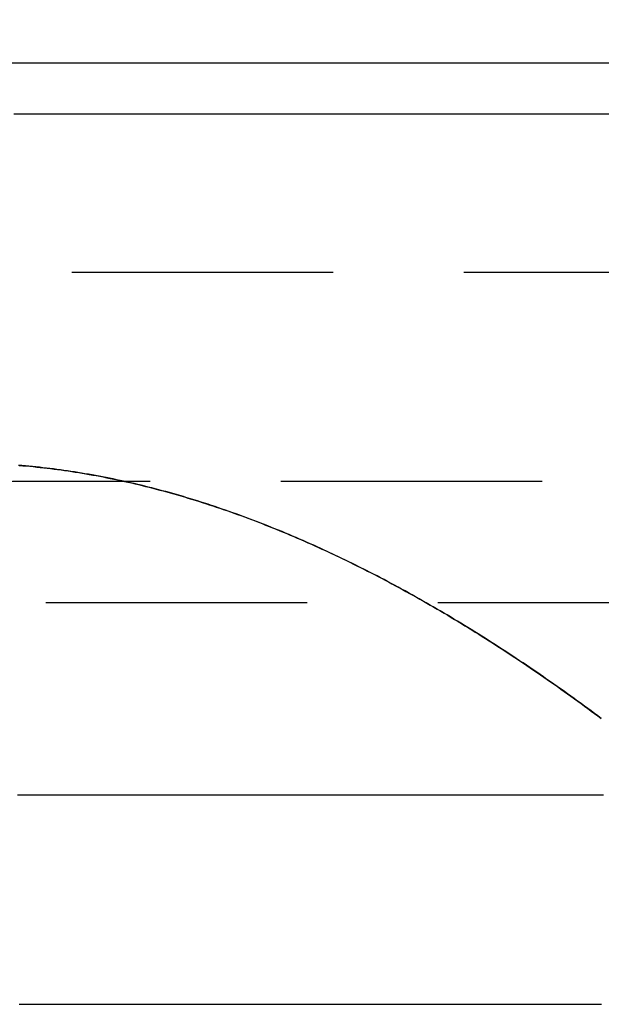
# Model space of a CAD drawing. Extents: x -230 to 59, y -180 to 1000.
# Drawn here: x -31 to -26, y -165 to -156 of the extents above; entities that cross this region are included whole.
import ezdxf

# ---------------------------------------------------------------- set-up
doc = ezdxf.new("R2010")
doc.units = 0
doc.header["$LTSCALE"] = 10
doc.linetypes.add('VERDECKT', pattern=[0.375, 0.25, -0.125])
doc.layers.get('0').update_dxf_attribs({"linetype": 'CONTINUOUS'})
doc.layers.add('STEMPEL', color=3, linetype='CONTINUOUS')

# ---------------------------------------------------------------- blocks, each defined once
blk = doc.blocks.new('A$C4F5F025B')
at = {"color": 1, "linetype": 'VERDECKT'}
for p, q in [((-46, -58), (-4, -58)), ((-4, -60), (-31.5, -60)), ((-35, -61.15863), (35, -61.15863))]:
    blk.add_line(p, q, dxfattribs=at)
at = {"color": 3}
for points in [[(-25.8353, -56, 0), (-25.9375, -56, 0), (-26.0397, -56, 0), (-26.1418, -56, 0), (-26.2439, -56, 0), (-26.346, -56, 0), (-26.4481, -56, 0), (-26.5501, -56, 0), (-26.6521, -56, 0), (-26.7541, -56, 0), (-26.856, -56, 0), (-26.9579, -56, 0), (-27.0597, -56, 0), (-27.1616, -56, 0), (-27.2634, -56, 0), (-27.3651, -56, 0), (-27.4668, -56, 0), (-27.5685, -56, 0), (-27.6701, -56, 0), (-27.7717, -56, 0), (-27.8733, -56, 0), (-27.9748, -56, 0), (-28.0762, -56, 0), (-28.1776, -56, 0), (-28.279, -56, 0), (-28.3803, -56, 0), (-28.4816, -56, 0), (-28.5828, -56, 0), (-28.684, -56, 0), (-28.7851, -56, 0), (-28.8862, -56, 0), (-28.9872, -56, 0), (-29.0882, -56, 0), (-29.1891, -56, 0), (-29.29, -56, 0), (-29.3908, -56, 0), (-29.4915, -56, 0), (-29.5922, -56, 0), (-29.6928, -56, 0), (-29.7934, -56, 0), (-29.8939, -56, 0), (-29.9943, -56, 0), (-30.0947, -56, 0), (-30.195, -56, 0), (-30.2952, -56, 0), (-30.3954, -56, 0), (-30.4955, -56, 0), (-30.5956, -56, 0), (-30.6955, -56, 0), (-30.7954, -56, 0), (-30.8953, -56, 0), (-30.995, -56, 0), (-31.0947, -56, 0), (-31.1943, -56, 0), (-31.2939, -56, 0), (-31.3934, -56, 0), (-31.4927, -56, 0), (-31.5921, -56, 0)], [(-25.8521, -56.49, 0), (-25.9597, -56.49, 0), (-26.0673, -56.49, 0), (-26.175, -56.49, 0), (-26.2826, -56.49, 0), (-26.3903, -56.49, 0), (-26.4979, -56.49, 0), (-26.6055, -56.49, 0), (-26.7132, -56.49, 0), (-26.8208, -56.49, 0), (-26.9284, -56.49, 0), (-27.0361, -56.49, 0), (-27.1437, -56.49, 0), (-27.2513, -56.49, 0), (-27.359, -56.49, 0), (-27.4666, -56.49, 0), (-27.5742, -56.49, 0), (-27.6819, -56.49, 0), (-27.7895, -56.49, 0), (-27.8972, -56.49, 0), (-28.0048, -56.49, 0), (-28.1124, -56.49, 0), (-28.2201, -56.49, 0), (-28.3277, -56.49, 0), (-28.4353, -56.49, 0), (-28.543, -56.49, 0), (-28.6506, -56.49, 0), (-28.7582, -56.49, 0), (-28.8659, -56.49, 0), (-28.9735, -56.49, 0), (-29.0811, -56.49, 0), (-29.1888, -56.49, 0), (-29.2964, -56.49, 0), (-29.4041, -56.49, 0), (-29.5117, -56.49, 0), (-29.6193, -56.49, 0), (-29.727, -56.49, 0), (-29.8346, -56.49, 0), (-29.9422, -56.49, 0), (-30.0499, -56.49, 0), (-30.1575, -56.49, 0), (-30.2651, -56.49, 0), (-30.3728, -56.49, 0), (-30.4804, -56.49, 0), (-30.588, -56.49, 0), (-30.6957, -56.49, 0), (-30.8033, -56.49, 0), (-30.9109, -56.49, 0), (-31.0186, -56.49, 0), (-31.1262, -56.49, 0), (-31.2339, -56.49, 0), (-31.3415, -56.49, 0), (-31.4491, -56.49, 0), (-31.5568, -56.49, 0)], [(-31.5064, -65, 0), (-31.4956, -65, 0), (-31.4848, -65, 0), (-31.4739, -65, 0), (-31.4631, -65, 0), (-31.4523, -65, 0), (-31.4414, -65, 0), (-31.4306, -65, 0), (-31.4197, -65, 0), (-31.4089, -65, 0), (-31.398, -65, 0), (-31.3872, -65, 0), (-31.3763, -65, 0), (-31.3654, -65, 0), (-31.3546, -65, 0), (-31.3437, -65, 0), (-31.3328, -65, 0), (-31.3219, -65, 0), (-31.311, -65, 0), (-31.3002, -65, 0), (-31.2893, -65, 0), (-31.2784, -65, 0), (-31.2675, -65, 0), (-31.2566, -65, 0), (-31.2457, -65, 0), (-31.2348, -65, 0), (-31.2238, -65, 0), (-31.2129, -65, 0), (-31.202, -65, 0), (-31.1911, -65, 0), (-31.1802, -65, 0), (-31.1692, -65, 0), (-31.1583, -65, 0), (-31.1474, -65, 0), (-31.1364, -65, 0), (-31.1255, -65, 0), (-31.1145, -65, 0), (-31.1036, -65, 0), (-31.0926, -65, 0), (-31.0817, -65, 0), (-31.0707, -65, 0), (-31.0597, -65, 0), (-31.0488, -65, 0), (-31.0378, -65, 0), (-31.0268, -65, 0), (-31.0158, -65, 0), (-31.0049, -65, 0), (-30.9939, -65, 0), (-30.9829, -65, 0), (-30.9719, -65, 0), (-30.961, -65, 0), (-30.95, -65, 0), (-30.939, -65, 0), (-30.928, -65, 0), (-30.917, -65, 0), (-30.9061, -65, 0), (-30.8951, -65, 0), (-30.8841, -65, 0), (-30.8731, -65, 0), (-30.8622, -65, 0), (-30.8512, -65, 0), (-30.8402, -65, 0), (-30.8292, -65, 0), (-30.8183, -65, 0), (-30.8073, -65, 0), (-30.7963, -65, 0), (-30.7853, -65, 0), (-30.7743, -65, 0), (-30.7634, -65, 0), (-30.7524, -65, 0), (-30.7414, -65, 0), (-30.7304, -65, 0), (-30.7195, -65, 0), (-30.7085, -65, 0), (-30.6975, -65, 0), (-30.6865, -65, 0), (-30.6755, -65, 0), (-30.6646, -65, 0), (-30.6536, -65, 0), (-30.6426, -65, 0), (-30.6316, -65, 0), (-30.6207, -65, 0), (-30.6097, -65, 0), (-30.5987, -65, 0), (-30.5877, -65, 0), (-30.5768, -65, 0), (-30.5658, -65, 0), (-30.5548, -65, 0), (-30.5438, -65, 0), (-30.5329, -65, 0), (-30.5219, -65, 0), (-30.5109, -65, 0), (-30.4999, -65, 0), (-30.4889, -65, 0), (-30.478, -65, 0), (-30.467, -65, 0), (-30.456, -65, 0), (-30.445, -65, 0), (-30.4341, -65, 0), (-30.4231, -65, 0), (-30.4121, -65, 0), (-30.4011, -65, 0), (-30.3902, -65, 0), (-30.3792, -65, 0), (-30.3682, -65, 0), (-30.3572, -65, 0), (-30.3463, -65, 0), (-30.3353, -65, 0), (-30.3243, -65, 0), (-30.3133, -65, 0), (-30.3024, -65, 0), (-30.2914, -65, 0), (-30.2804, -65, 0), (-30.2694, -65, 0), (-30.2584, -65, 0), (-30.2475, -65, 0), (-30.2365, -65, 0), (-30.2255, -65, 0), (-30.2145, -65, 0), (-30.2036, -65, 0), (-30.1926, -65, 0), (-30.1816, -65, 0), (-30.1706, -65, 0), (-30.1597, -65, 0), (-30.1487, -65, 0), (-30.1377, -65, 0), (-30.1267, -65, 0), (-30.1158, -65, 0), (-30.1048, -65, 0), (-30.0938, -65, 0), (-30.0828, -65, 0), (-30.0719, -65, 0), (-30.0609, -65, 0), (-30.0499, -65, 0), (-30.0389, -65, 0), (-30.028, -65, 0), (-30.017, -65, 0), (-30.006, -65, 0), (-29.995, -65, 0), (-29.9841, -65, 0), (-29.9731, -65, 0), (-29.9621, -65, 0), (-29.9511, -65, 0), (-29.9402, -65, 0), (-29.9292, -65, 0), (-29.9182, -65, 0), (-29.9072, -65, 0), (-29.8963, -65, 0), (-29.8853, -65, 0), (-29.8743, -65, 0), (-29.8633, -65, 0), (-29.8524, -65, 0), (-29.8414, -65, 0), (-29.8304, -65, 0), (-29.8194, -65, 0), (-29.8085, -65, 0), (-29.7975, -65, 0), (-29.7865, -65, 0), (-29.7755, -65, 0), (-29.7646, -65, 0), (-29.7536, -65, 0), (-29.7426, -65, 0), (-29.7316, -65, 0), (-29.7207, -65, 0), (-29.7097, -65, 0), (-29.6987, -65, 0), (-29.6877, -65, 0), (-29.6768, -65, 0), (-29.6658, -65, 0), (-29.6548, -65, 0), (-29.6438, -65, 0), (-29.6329, -65, 0), (-29.6219, -65, 0), (-29.6109, -65, 0), (-29.6, -65, 0), (-29.589, -65, 0), (-29.578, -65, 0), (-29.567, -65, 0), (-29.5561, -65, 0), (-29.5451, -65, 0), (-29.5341, -65, 0), (-29.5231, -65, 0), (-29.5122, -65, 0), (-29.5012, -65, 0), (-29.4902, -65, 0), (-29.4792, -65, 0), (-29.4683, -65, 0), (-29.4573, -65, 0), (-29.4463, -65, 0), (-29.4353, -65, 0), (-29.4244, -65, 0), (-29.4134, -65, 0), (-29.4024, -65, 0), (-29.3914, -65, 0), (-29.3805, -65, 0), (-29.3695, -65, 0), (-29.3585, -65, 0), (-29.3476, -65, 0), (-29.3366, -65, 0), (-29.3256, -65, 0), (-29.3146, -65, 0), (-29.3037, -65, 0), (-29.2927, -65, 0), (-29.2817, -65, 0), (-29.2707, -65, 0), (-29.2598, -65, 0), (-29.2488, -65, 0), (-29.2378, -65, 0), (-29.2268, -65, 0), (-29.2159, -65, 0), (-29.2049, -65, 0), (-29.1939, -65, 0), (-29.1829, -65, 0), (-29.172, -65, 0), (-29.161, -65, 0), (-29.15, -65, 0), (-29.1391, -65, 0), (-29.1281, -65, 0), (-29.1171, -65, 0), (-29.1061, -65, 0), (-29.0952, -65, 0), (-29.0842, -65, 0), (-29.0732, -65, 0), (-29.0622, -65, 0), (-29.0513, -65, 0), (-29.0403, -65, 0), (-29.0293, -65, 0), (-29.0183, -65, 0), (-29.0074, -65, 0), (-28.9964, -65, 0), (-28.9854, -65, 0), (-28.9745, -65, 0), (-28.9635, -65, 0), (-28.9525, -65, 0), (-28.9415, -65, 0), (-28.9306, -65, 0), (-28.9196, -65, 0), (-28.9086, -65, 0), (-28.8976, -65, 0), (-28.8867, -65, 0), (-28.8757, -65, 0), (-28.8647, -65, 0), (-28.8537, -65, 0), (-28.8428, -65, 0), (-28.8318, -65, 0), (-28.8208, -65, 0), (-28.8099, -65, 0), (-28.7989, -65, 0), (-28.7879, -65, 0), (-28.7769, -65, 0), (-28.766, -65, 0), (-28.755, -65, 0), (-28.744, -65, 0), (-28.733, -65, 0), (-28.7221, -65, 0), (-28.7111, -65, 0), (-28.7001, -65, 0), (-28.6892, -65, 0), (-28.6782, -65, 0), (-28.6672, -65, 0), (-28.6562, -65, 0), (-28.6453, -65, 0), (-28.6343, -65, 0), (-28.6233, -65, 0), (-28.6123, -65, 0), (-28.6014, -65, 0), (-28.5904, -65, 0), (-28.5794, -65, 0), (-28.5685, -65, 0), (-28.5575, -65, 0), (-28.5465, -65, 0), (-28.5355, -65, 0), (-28.5246, -65, 0), (-28.5136, -65, 0), (-28.5026, -65, 0), (-28.4916, -65, 0), (-28.4807, -65, 0), (-28.4697, -65, 0), (-28.4587, -65, 0), (-28.4478, -65, 0), (-28.4368, -65, 0), (-28.4258, -65, 0), (-28.4148, -65, 0), (-28.4039, -65, 0), (-28.3929, -65, 0), (-28.3819, -65, 0), (-28.3709, -65, 0), (-28.36, -65, 0), (-28.349, -65, 0), (-28.338, -65, 0), (-28.3271, -65, 0), (-28.3161, -65, 0), (-28.3051, -65, 0), (-28.2941, -65, 0), (-28.2832, -65, 0), (-28.2722, -65, 0), (-28.2612, -65, 0), (-28.2502, -65, 0), (-28.2393, -65, 0), (-28.2283, -65, 0), (-28.2173, -65, 0), (-28.2064, -65, 0), (-28.1954, -65, 0), (-28.1844, -65, 0), (-28.1734, -65, 0), (-28.1625, -65, 0), (-28.1515, -65, 0), (-28.1405, -65, 0), (-28.1295, -65, 0), (-28.1186, -65, 0), (-28.1076, -65, 0), (-28.0966, -65, 0), (-28.0857, -65, 0), (-28.0747, -65, 0), (-28.0637, -65, 0), (-28.0527, -65, 0), (-28.0418, -65, 0), (-28.0308, -65, 0), (-28.0198, -65, 0), (-28.0088, -65, 0), (-27.9979, -65, 0), (-27.9869, -65, 0), (-27.9759, -65, 0), (-27.965, -65, 0), (-27.954, -65, 0), (-27.943, -65, 0), (-27.932, -65, 0), (-27.9211, -65, 0), (-27.9101, -65, 0), (-27.8991, -65, 0), (-27.8881, -65, 0), (-27.8772, -65, 0), (-27.8662, -65, 0), (-27.8552, -65, 0), (-27.8443, -65, 0), (-27.8333, -65, 0), (-27.8223, -65, 0), (-27.8113, -65, 0), (-27.8004, -65, 0), (-27.7894, -65, 0), (-27.7784, -65, 0), (-27.7674, -65, 0), (-27.7565, -65, 0), (-27.7455, -65, 0), (-27.7345, -65, 0), (-27.7236, -65, 0), (-27.7126, -65, 0), (-27.7016, -65, 0), (-27.6906, -65, 0), (-27.6797, -65, 0), (-27.6687, -65, 0), (-27.6577, -65, 0), (-27.6467, -65, 0), (-27.6358, -65, 0), (-27.6248, -65, 0), (-27.6138, -65, 0), (-27.6029, -65, 0), (-27.5919, -65, 0), (-27.5809, -65, 0), (-27.5699, -65, 0), (-27.559, -65, 0), (-27.548, -65, 0), (-27.537, -65, 0), (-27.526, -65, 0), (-27.5151, -65, 0), (-27.5041, -65, 0), (-27.4931, -65, 0), (-27.4822, -65, 0), (-27.4712, -65, 0), (-27.4602, -65, 0), (-27.4492, -65, 0), (-27.4383, -65, 0), (-27.4273, -65, 0), (-27.4163, -65, 0), (-27.4053, -65, 0), (-27.3944, -65, 0), (-27.3834, -65, 0), (-27.3724, -65, 0), (-27.3615, -65, 0), (-27.3505, -65, 0), (-27.3395, -65, 0), (-27.3285, -65, 0), (-27.3176, -65, 0), (-27.3066, -65, 0), (-27.2956, -65, 0), (-27.2846, -65, 0), (-27.2737, -65, 0), (-27.2627, -65, 0), (-27.2517, -65, 0), (-27.2408, -65, 0), (-27.2298, -65, 0), (-27.2188, -65, 0), (-27.2078, -65, 0), (-27.1969, -65, 0), (-27.1859, -65, 0), (-27.1749, -65, 0), (-27.1639, -65, 0), (-27.153, -65, 0), (-27.142, -65, 0), (-27.131, -65, 0), (-27.1201, -65, 0), (-27.1091, -65, 0), (-27.0981, -65, 0), (-27.0871, -65, 0), (-27.0762, -65, 0), (-27.0652, -65, 0), (-27.0542, -65, 0), (-27.0432, -65, 0), (-27.0323, -65, 0), (-27.0213, -65, 0), (-27.0103, -65, 0), (-26.9993, -65, 0), (-26.9884, -65, 0), (-26.9774, -65, 0), (-26.9664, -65, 0), (-26.9555, -65, 0), (-26.9445, -65, 0), (-26.9335, -65, 0), (-26.9225, -65, 0), (-26.9116, -65, 0), (-26.9006, -65, 0), (-26.8896, -65, 0), (-26.8786, -65, 0), (-26.8677, -65, 0), (-26.8567, -65, 0), (-26.8457, -65, 0), (-26.8348, -65, 0), (-26.8238, -65, 0), (-26.8128, -65, 0), (-26.8018, -65, 0), (-26.7909, -65, 0), (-26.7799, -65, 0), (-26.7689, -65, 0), (-26.7579, -65, 0), (-26.747, -65, 0), (-26.736, -65, 0), (-26.725, -65, 0), (-26.714, -65, 0), (-26.7031, -65, 0), (-26.6921, -65, 0), (-26.6811, -65, 0), (-26.6702, -65, 0), (-26.6592, -65, 0), (-26.6482, -65, 0), (-26.6372, -65, 0), (-26.6263, -65, 0), (-26.6153, -65, 0), (-26.6043, -65, 0), (-26.5933, -65, 0), (-26.5824, -65, 0), (-26.5714, -65, 0), (-26.5604, -65, 0), (-26.5494, -65, 0), (-26.5385, -65, 0), (-26.5275, -65, 0), (-26.5165, -65, 0), (-26.5055, -65, 0), (-26.4946, -65, 0), (-26.4836, -65, 0), (-26.4726, -65, 0), (-26.4617, -65, 0), (-26.4507, -65, 0), (-26.4397, -65, 0), (-26.4287, -65, 0), (-26.4178, -65, 0), (-26.4068, -65, 0), (-26.3958, -65, 0), (-26.3848, -65, 0), (-26.3739, -65, 0), (-26.3629, -65, 0), (-26.3519, -65, 0), (-26.3409, -65, 0), (-26.33, -65, 0), (-26.319, -65, 0), (-26.308, -65, 0), (-26.297, -65, 0), (-26.2861, -65, 0), (-26.2751, -65, 0), (-26.2641, -65, 0), (-26.2531, -65, 0), (-26.2422, -65, 0), (-26.2312, -65, 0), (-26.2202, -65, 0), (-26.2092, -65, 0), (-26.1983, -65, 0), (-26.1873, -65, 0), (-26.1763, -65, 0), (-26.1653, -65, 0), (-26.1544, -65, 0), (-26.1434, -65, 0), (-26.1324, -65, 0), (-26.1215, -65, 0), (-26.1105, -65, 0), (-26.0995, -65, 0), (-26.0885, -65, 0), (-26.0776, -65, 0), (-26.0666, -65, 0), (-26.0556, -65, 0), (-26.0446, -65, 0), (-26.0337, -65, 0), (-26.0227, -65, 0), (-26.0117, -65, 0), (-26.0007, -65, 0), (-25.9898, -65, 0), (-25.9788, -65, 0), (-25.9678, -65, 0), (-25.9568, -65, 0), (-25.9459, -65, 0), (-25.9349, -65, 0)]]:
    blk.add_polyline3d(points, dxfattribs=at)
at = {"color": 1}
for points in [[(-25.9351, -62.2671, 0), (-25.9674, -62.243, 0), (-25.9998, -62.2191, 0), (-26.0321, -62.1952, 0), (-26.0645, -62.1714, 0), (-26.0969, -62.1476, 0), (-26.1293, -62.124, 0), (-26.1617, -62.1005, 0), (-26.1942, -62.077, 0), (-26.2267, -62.0537, 0), (-26.2592, -62.0304, 0), (-26.2918, -62.0072, 0), (-26.3243, -61.9841, 0), (-26.3569, -61.9611, 0), (-26.3895, -61.9382, 0), (-26.4222, -61.9154, 0), (-26.4548, -61.8927, 0), (-26.4875, -61.87, 0), (-26.5202, -61.8475, 0), (-26.5529, -61.8251, 0), (-26.5857, -61.8027, 0), (-26.6185, -61.7805, 0), (-26.6513, -61.7583, 0), (-26.6841, -61.7363, 0), (-26.7169, -61.7143, 0), (-26.7498, -61.6924, 0), (-26.7827, -61.6707, 0), (-26.8156, -61.649, 0), (-26.8485, -61.6274, 0), (-26.8815, -61.606, 0), (-26.9145, -61.5846, 0), (-26.9474, -61.5634, 0), (-26.9805, -61.5422, 0), (-27.0135, -61.5211, 0), (-27.0466, -61.5002, 0), (-27.0796, -61.4793, 0), (-27.1127, -61.4586, 0), (-27.1459, -61.4379, 0), (-27.179, -61.4174, 0), (-27.2122, -61.397, 0), (-27.2453, -61.3766, 0), (-27.2785, -61.3564, 0), (-27.3118, -61.3363, 0), (-27.345, -61.3163, 0), (-27.3783, -61.2964, 0), (-27.4115, -61.2766, 0), (-27.4448, -61.2569, 0), (-27.4781, -61.2373, 0), (-27.5115, -61.2179, 0), (-27.5448, -61.1985, 0), (-27.5782, -61.1793, 0), (-27.6116, -61.1601, 0), (-27.645, -61.1411, 0), (-27.6784, -61.1222, 0), (-27.7119, -61.1034, 0), (-27.7453, -61.0847, 0), (-27.7788, -61.0662, 0), (-27.8123, -61.0477, 0), (-27.8458, -61.0294, 0), (-27.8794, -61.0112, 0), (-27.9129, -60.9931, 0), (-27.9465, -60.9751, 0), (-27.9801, -60.9572, 0), (-28.0137, -60.9395, 0), (-28.0473, -60.9219, 0), (-28.0809, -60.9043, 0), (-28.1146, -60.887, 0), (-28.1482, -60.8697, 0), (-28.1819, -60.8526, 0), (-28.2155, -60.8356, 0), (-28.2492, -60.8187, 0), (-28.2828, -60.8019, 0), (-28.3165, -60.7853, 0), (-28.3502, -60.7688, 0), (-28.3838, -60.7525, 0), (-28.4175, -60.7362, 0), (-28.4512, -60.7201, 0), (-28.4848, -60.7042, 0), (-28.5185, -60.6883, 0), (-28.5522, -60.6726, 0), (-28.5859, -60.657, 0), (-28.6195, -60.6416, 0), (-28.6532, -60.6263, 0), (-28.6869, -60.6111, 0), (-28.7206, -60.596, 0), (-28.7543, -60.5811, 0), (-28.788, -60.5664, 0), (-28.8217, -60.5517, 0), (-28.8553, -60.5372, 0), (-28.889, -60.5228, 0), (-28.9227, -60.5086, 0), (-28.9564, -60.4945, 0), (-28.9901, -60.4805, 0), (-29.0238, -60.4667, 0), (-29.0575, -60.453, 0), (-29.0912, -60.4394, 0), (-29.1249, -60.426, 0), (-29.1586, -60.4127, 0), (-29.1923, -60.3995, 0), (-29.226, -60.3865, 0), (-29.2597, -60.3737, 0), (-29.2934, -60.3609, 0), (-29.3271, -60.3483, 0), (-29.3608, -60.3359, 0), (-29.3945, -60.3236, 0), (-29.4282, -60.3114, 0), (-29.4619, -60.2994, 0), (-29.4955, -60.2875, 0), (-29.5292, -60.2757, 0), (-29.5629, -60.2641, 0), (-29.5966, -60.2527, 0), (-29.6303, -60.2413, 0), (-29.664, -60.2302, 0), (-29.6977, -60.2191, 0), (-29.7314, -60.2082, 0), (-29.7651, -60.1975, 0), (-29.7987, -60.1869, 0), (-29.8324, -60.1764, 0), (-29.8661, -60.1661, 0), (-29.8998, -60.1559, 0), (-29.9334, -60.1459, 0), (-29.9671, -60.136, 0), (-30.0008, -60.1263, 0), (-30.0345, -60.1167, 0), (-30.0681, -60.1073, 0), (-30.1018, -60.098, 0), (-30.1354, -60.0889, 0), (-30.1691, -60.0799, 0), (-30.2028, -60.0711, 0), (-30.2364, -60.0624, 0), (-30.2701, -60.0538, 0), (-30.3037, -60.0454, 0), (-30.3373, -60.0372, 0), (-30.371, -60.0291, 0), (-30.4046, -60.0212, 0), (-30.4382, -60.0134, 0), (-30.4719, -60.0058, 0), (-30.5055, -59.9983, 0), (-30.5391, -59.9909, 0), (-30.5727, -59.9838, 0), (-30.6064, -59.9767, 0), (-30.64, -59.9699, 0), (-30.6736, -59.9632, 0), (-30.7072, -59.9566, 0), (-30.7408, -59.9502, 0), (-30.7743, -59.9439, 0), (-30.8079, -59.9378, 0), (-30.8415, -59.9319, 0), (-30.8751, -59.9261, 0), (-30.9087, -59.9205, 0), (-30.9422, -59.915, 0), (-30.9758, -59.9097, 0), (-31.0093, -59.9046, 0), (-31.0429, -59.8996, 0), (-31.0764, -59.8947, 0), (-31.11, -59.89, 0), (-31.1435, -59.8855, 0), (-31.177, -59.8812, 0), (-31.2106, -59.877, 0), (-31.2441, -59.8729, 0), (-31.2776, -59.869, 0), (-31.3111, -59.8653, 0), (-31.3446, -59.8617, 0), (-31.3781, -59.8584, 0), (-31.4116, -59.8551, 0), (-31.445, -59.852, 0), (-31.4784, -59.8491, 0), (-31.5118, -59.8464, 0)], [(-31.5038, -59.8469, 0), (-31.4705, -59.8497, 0), (-31.4372, -59.8526, 0), (-31.4039, -59.8557, 0), (-31.3706, -59.859, 0), (-31.3372, -59.8624, 0), (-31.3039, -59.866, 0), (-31.2704, -59.8697, 0), (-31.237, -59.8736, 0), (-31.2036, -59.8777, 0), (-31.1701, -59.8819, 0), (-31.1366, -59.8863, 0), (-31.1032, -59.8909, 0), (-31.0697, -59.8956, 0), (-31.0361, -59.9004, 0), (-31.0026, -59.9055, 0), (-30.9691, -59.9107, 0), (-30.9355, -59.916, 0), (-30.9019, -59.9215, 0), (-30.8683, -59.9272, 0), (-30.8347, -59.933, 0), (-30.8011, -59.939, 0), (-30.7675, -59.9451, 0), (-30.7338, -59.9514, 0), (-30.7002, -59.9578, 0), (-30.6665, -59.9645, 0), (-30.6328, -59.9712, 0), (-30.5991, -59.9781, 0), (-30.5654, -59.9852, 0), (-30.5317, -59.9924, 0), (-30.4979, -59.9998, 0), (-30.4642, -60.0074, 0), (-30.4304, -60.0151, 0), (-30.3966, -60.0229, 0), (-30.3628, -60.031, 0), (-30.329, -60.0391, 0), (-30.2952, -60.0474, 0), (-30.2614, -60.0559, 0), (-30.2276, -60.0645, 0), (-30.1938, -60.0733, 0), (-30.16, -60.0822, 0), (-30.1262, -60.0913, 0), (-30.0924, -60.1005, 0), (-30.0586, -60.1099, 0), (-30.0248, -60.1194, 0), (-29.991, -60.129, 0), (-29.9572, -60.1389, 0), (-29.9234, -60.1488, 0), (-29.8896, -60.1589, 0), (-29.8558, -60.1691, 0), (-29.822, -60.1795, 0), (-29.7882, -60.1901, 0), (-29.7544, -60.2008, 0), (-29.7206, -60.2116, 0), (-29.6869, -60.2225, 0), (-29.6531, -60.2337, 0), (-29.6193, -60.2449, 0), (-29.5856, -60.2563, 0), (-29.5518, -60.2678, 0), (-29.518, -60.2795, 0), (-29.4843, -60.2913, 0), (-29.4505, -60.3033, 0), (-29.4168, -60.3154, 0), (-29.383, -60.3276, 0), (-29.3493, -60.34, 0), (-29.3156, -60.3525, 0), (-29.2818, -60.3652, 0), (-29.2481, -60.378, 0), (-29.2144, -60.3909, 0), (-29.1807, -60.4039, 0), (-29.147, -60.4171, 0), (-29.1133, -60.4305, 0), (-29.0796, -60.444, 0), (-29.0459, -60.4576, 0), (-29.0122, -60.4713, 0), (-28.9785, -60.4852, 0), (-28.9448, -60.4992, 0), (-28.9111, -60.5133, 0), (-28.8775, -60.5276, 0), (-28.8438, -60.542, 0), (-28.8102, -60.5566, 0), (-28.7765, -60.5712, 0), (-28.7429, -60.5861, 0), (-28.7092, -60.601, 0), (-28.6756, -60.6161, 0), (-28.642, -60.6313, 0), (-28.6084, -60.6466, 0), (-28.5748, -60.662, 0), (-28.5412, -60.6776, 0), (-28.5076, -60.6933, 0), (-28.474, -60.7092, 0), (-28.4404, -60.7251, 0), (-28.4069, -60.7412, 0), (-28.3733, -60.7575, 0), (-28.3397, -60.7738, 0), (-28.3062, -60.7903, 0), (-28.2727, -60.8069, 0), (-28.2391, -60.8236, 0), (-28.2056, -60.8405, 0), (-28.1721, -60.8574, 0), (-28.1386, -60.8745, 0), (-28.1051, -60.8917, 0), (-28.0716, -60.9091, 0), (-28.0381, -60.9265, 0), (-28.0047, -60.9441, 0), (-27.9712, -60.9618, 0), (-27.9378, -60.9797, 0), (-27.9043, -60.9976, 0), (-27.8709, -61.0157, 0), (-27.8375, -61.0338, 0), (-27.8042, -61.0521, 0), (-27.7708, -61.0705, 0), (-27.7375, -61.089, 0), (-27.7042, -61.1076, 0), (-27.6709, -61.1264, 0), (-27.6376, -61.1452, 0), (-27.6043, -61.1642, 0), (-27.5711, -61.1833, 0), (-27.5378, -61.2025, 0), (-27.5046, -61.2218, 0), (-27.4714, -61.2412, 0), (-27.4382, -61.2607, 0), (-27.4051, -61.2803, 0), (-27.372, -61.3, 0), (-27.3388, -61.3199, 0), (-27.3057, -61.3398, 0), (-27.2727, -61.3599, 0), (-27.2396, -61.38, 0), (-27.2066, -61.4003, 0), (-27.1736, -61.4207, 0), (-27.1406, -61.4411, 0), (-27.1076, -61.4617, 0), (-27.0746, -61.4824, 0), (-27.0417, -61.5032, 0), (-27.0088, -61.524, 0), (-26.9759, -61.545, 0), (-26.943, -61.5661, 0), (-26.9101, -61.5873, 0), (-26.8773, -61.6086, 0), (-26.8445, -61.63, 0), (-26.8117, -61.6515, 0), (-26.7789, -61.673, 0), (-26.7462, -61.6947, 0), (-26.7135, -61.7165, 0), (-26.6808, -61.7384, 0), (-26.6481, -61.7604, 0), (-26.6154, -61.7824, 0), (-26.5828, -61.8046, 0), (-26.5502, -61.8268, 0), (-26.5176, -61.8492, 0), (-26.485, -61.8716, 0), (-26.4525, -61.8942, 0), (-26.42, -61.9168, 0), (-26.3875, -61.9395, 0), (-26.355, -61.9624, 0), (-26.3225, -61.9853, 0), (-26.2901, -62.0083, 0), (-26.2577, -62.0314, 0), (-26.2253, -62.0545, 0), (-26.193, -62.0778, 0), (-26.1606, -62.1012, 0), (-26.1283, -62.1246, 0), (-26.096, -62.1481, 0), (-26.0638, -62.1718, 0), (-26.0315, -62.1955, 0), (-25.9993, -62.2193, 0), (-25.9672, -62.2431, 0), (-25.935, -62.2671, 0)], [(-25.9203, -63, 0), (-25.9457, -63, 0), (-25.971, -63, 0), (-25.9964, -63, 0), (-26.0217, -63, 0), (-26.0471, -63, 0), (-26.0724, -63, 0), (-26.0977, -63, 0), (-26.1231, -63, 0), (-26.1484, -63, 0), (-26.1738, -63, 0), (-26.1991, -63, 0), (-26.2245, -63, 0), (-26.2498, -63, 0), (-26.2752, -63, 0), (-26.3005, -63, 0), (-26.3259, -63, 0), (-26.3512, -63, 0), (-26.3765, -63, 0), (-26.4019, -63, 0), (-26.4272, -63, 0), (-26.4526, -63, 0), (-26.4779, -63, 0), (-26.5033, -63, 0), (-26.5286, -63, 0), (-26.554, -63, 0), (-26.5793, -63, 0), (-26.6047, -63, 0), (-26.63, -63, 0), (-26.6553, -63, 0), (-26.6807, -63, 0), (-26.706, -63, 0), (-26.7314, -63, 0), (-26.7567, -63, 0), (-26.7821, -63, 0), (-26.8074, -63, 0), (-26.8328, -63, 0), (-26.8581, -63, 0), (-26.8834, -63, 0), (-26.9088, -63, 0), (-26.9341, -63, 0), (-26.9595, -63, 0), (-26.9848, -63, 0), (-27.0102, -63, 0), (-27.0355, -63, 0), (-27.0609, -63, 0), (-27.0862, -63, 0), (-27.1116, -63, 0), (-27.1369, -63, 0), (-27.1622, -63, 0), (-27.1876, -63, 0), (-27.2129, -63, 0), (-27.2383, -63, 0), (-27.2636, -63, 0), (-27.289, -63, 0), (-27.3143, -63, 0), (-27.3397, -63, 0), (-27.365, -63, 0), (-27.3903, -63, 0), (-27.4157, -63, 0), (-27.441, -63, 0), (-27.4664, -63, 0), (-27.4917, -63, 0), (-27.5171, -63, 0), (-27.5424, -63, 0), (-27.5678, -63, 0), (-27.5931, -63, 0), (-27.6184, -63, 0), (-27.6438, -63, 0), (-27.6691, -63, 0), (-27.6945, -63, 0), (-27.7198, -63, 0), (-27.7452, -63, 0), (-27.7705, -63, 0), (-27.7959, -63, 0), (-27.8212, -63, 0), (-27.8466, -63, 0), (-27.8719, -63, 0), (-27.8972, -63, 0), (-27.9226, -63, 0), (-27.9479, -63, 0), (-27.9733, -63, 0), (-27.9986, -63, 0), (-28.024, -63, 0), (-28.0493, -63, 0), (-28.0747, -63, 0), (-28.1, -63, 0), (-28.1253, -63, 0), (-28.1507, -63, 0), (-28.176, -63, 0), (-28.2014, -63, 0), (-28.2267, -63, 0), (-28.2521, -63, 0), (-28.2774, -63, 0), (-28.3028, -63, 0), (-28.3281, -63, 0), (-28.3534, -63, 0), (-28.3788, -63, 0), (-28.4041, -63, 0), (-28.4295, -63, 0), (-28.4548, -63, 0), (-28.4802, -63, 0), (-28.5055, -63, 0), (-28.5309, -63, 0), (-28.5562, -63, 0), (-28.5815, -63, 0), (-28.6069, -63, 0), (-28.6322, -63, 0), (-28.6576, -63, 0), (-28.6829, -63, 0), (-28.7083, -63, 0), (-28.7336, -63, 0), (-28.759, -63, 0), (-28.7843, -63, 0), (-28.8096, -63, 0), (-28.835, -63, 0), (-28.8603, -63, 0), (-28.8857, -63, 0), (-28.911, -63, 0), (-28.9364, -63, 0), (-28.9617, -63, 0), (-28.9871, -63, 0), (-29.0124, -63, 0), (-29.0377, -63, 0), (-29.0631, -63, 0), (-29.0884, -63, 0), (-29.1138, -63, 0), (-29.1391, -63, 0), (-29.1645, -63, 0), (-29.1898, -63, 0), (-29.2152, -63, 0), (-29.2405, -63, 0), (-29.2658, -63, 0), (-29.2912, -63, 0), (-29.3165, -63, 0), (-29.3419, -63, 0), (-29.3672, -63, 0), (-29.3926, -63, 0), (-29.4179, -63, 0), (-29.4433, -63, 0), (-29.4686, -63, 0), (-29.4939, -63, 0), (-29.5193, -63, 0), (-29.5446, -63, 0), (-29.57, -63, 0), (-29.5953, -63, 0), (-29.6207, -63, 0), (-29.646, -63, 0), (-29.6714, -63, 0), (-29.6967, -63, 0), (-29.722, -63, 0), (-29.7474, -63, 0), (-29.7727, -63, 0), (-29.7981, -63, 0), (-29.8234, -63, 0), (-29.8488, -63, 0), (-29.8741, -63, 0), (-29.8994, -63, 0), (-29.9248, -63, 0), (-29.9501, -63, 0), (-29.9755, -63, 0), (-30.0008, -63, 0), (-30.0262, -63, 0), (-30.0515, -63, 0), (-30.0769, -63, 0), (-30.1022, -63, 0), (-30.1275, -63, 0), (-30.1529, -63, 0), (-30.1782, -63, 0), (-30.2036, -63, 0), (-30.2289, -63, 0), (-30.2543, -63, 0), (-30.2796, -63, 0), (-30.305, -63, 0), (-30.3303, -63, 0), (-30.3556, -63, 0), (-30.381, -63, 0), (-30.4063, -63, 0), (-30.4317, -63, 0), (-30.457, -63, 0), (-30.4824, -63, 0), (-30.5077, -63, 0), (-30.5331, -63, 0), (-30.5584, -63, 0), (-30.5837, -63, 0), (-30.6091, -63, 0), (-30.6344, -63, 0), (-30.6598, -63, 0), (-30.6851, -63, 0), (-30.7105, -63, 0), (-30.7358, -63, 0), (-30.7612, -63, 0), (-30.7865, -63, 0), (-30.8119, -63, 0), (-30.8372, -63, 0), (-30.8625, -63, 0), (-30.8879, -63, 0), (-30.9132, -63, 0), (-30.9386, -63, 0), (-30.9639, -63, 0), (-30.9892, -63, 0), (-31.0144, -63, 0), (-31.0397, -63, 0), (-31.0649, -63, 0), (-31.0901, -63, 0), (-31.1153, -63, 0), (-31.1405, -63, 0), (-31.1657, -63, 0), (-31.1908, -63, 0), (-31.2159, -63, 0), (-31.241, -63, 0), (-31.2661, -63, 0), (-31.2912, -63, 0), (-31.3162, -63, 0), (-31.3413, -63, 0), (-31.3663, -63, 0), (-31.3913, -63, 0), (-31.4162, -63, 0), (-31.4412, -63, 0), (-31.4661, -63, 0), (-31.491, -63, 0), (-31.5159, -63, 0)], [(-25.9148, -63, 0), (-25.939, -63, 0), (-25.9632, -63, 0), (-25.9874, -63, 0), (-26.0115, -63, 0), (-26.0357, -63, 0), (-26.0599, -63, 0), (-26.0841, -63, 0), (-26.1083, -63, 0), (-26.1325, -63, 0), (-26.1567, -63, 0), (-26.1809, -63, 0), (-26.2051, -63, 0), (-26.2293, -63, 0), (-26.2535, -63, 0), (-26.2777, -63, 0), (-26.3019, -63, 0), (-26.3261, -63, 0), (-26.3503, -63, 0), (-26.3745, -63, 0), (-26.3987, -63, 0), (-26.4229, -63, 0), (-26.4471, -63, 0), (-26.4713, -63, 0), (-26.4955, -63, 0), (-26.5197, -63, 0), (-26.5438, -63, 0), (-26.568, -63, 0), (-26.5922, -63, 0), (-26.6164, -63, 0), (-26.6406, -63, 0), (-26.6648, -63, 0), (-26.689, -63, 0), (-26.7132, -63, 0), (-26.7374, -63, 0), (-26.7616, -63, 0), (-26.7858, -63, 0), (-26.81, -63, 0), (-26.8342, -63, 0), (-26.8584, -63, 0), (-26.8826, -63, 0), (-26.9068, -63, 0), (-26.931, -63, 0), (-26.9552, -63, 0), (-26.9794, -63, 0), (-27.0036, -63, 0), (-27.0278, -63, 0), (-27.052, -63, 0), (-27.0762, -63, 0), (-27.1003, -63, 0), (-27.1245, -63, 0), (-27.1487, -63, 0), (-27.1729, -63, 0), (-27.1971, -63, 0), (-27.2213, -63, 0), (-27.2455, -63, 0), (-27.2697, -63, 0), (-27.2939, -63, 0), (-27.3181, -63, 0), (-27.3423, -63, 0), (-27.3665, -63, 0), (-27.3907, -63, 0), (-27.4149, -63, 0), (-27.4391, -63, 0), (-27.4633, -63, 0), (-27.4875, -63, 0), (-27.5117, -63, 0), (-27.5359, -63, 0), (-27.5601, -63, 0), (-27.5843, -63, 0), (-27.6085, -63, 0), (-27.6326, -63, 0), (-27.6568, -63, 0), (-27.681, -63, 0), (-27.7052, -63, 0), (-27.7294, -63, 0), (-27.7536, -63, 0), (-27.7778, -63, 0), (-27.802, -63, 0), (-27.8262, -63, 0), (-27.8504, -63, 0), (-27.8746, -63, 0), (-27.8988, -63, 0), (-27.923, -63, 0), (-27.9472, -63, 0), (-27.9714, -63, 0), (-27.9956, -63, 0), (-28.0198, -63, 0), (-28.044, -63, 0), (-28.0682, -63, 0), (-28.0924, -63, 0), (-28.1166, -63, 0), (-28.1408, -63, 0), (-28.1649, -63, 0), (-28.1891, -63, 0), (-28.2133, -63, 0), (-28.2375, -63, 0), (-28.2617, -63, 0), (-28.2859, -63, 0), (-28.3101, -63, 0), (-28.3343, -63, 0), (-28.3585, -63, 0), (-28.3827, -63, 0), (-28.4069, -63, 0), (-28.4311, -63, 0), (-28.4553, -63, 0), (-28.4795, -63, 0), (-28.5037, -63, 0), (-28.5279, -63, 0), (-28.5521, -63, 0), (-28.5763, -63, 0), (-28.6005, -63, 0), (-28.6247, -63, 0), (-28.6488, -63, 0), (-28.673, -63, 0), (-28.6972, -63, 0), (-28.7214, -63, 0), (-28.7456, -63, 0), (-28.7698, -63, 0), (-28.794, -63, 0), (-28.8182, -63, 0), (-28.8424, -63, 0), (-28.8666, -63, 0), (-28.8908, -63, 0), (-28.915, -63, 0), (-28.9392, -63, 0), (-28.9634, -63, 0), (-28.9876, -63, 0), (-29.0118, -63, 0), (-29.036, -63, 0), (-29.0602, -63, 0), (-29.0844, -63, 0), (-29.1086, -63, 0), (-29.1327, -63, 0), (-29.1569, -63, 0), (-29.1811, -63, 0), (-29.2053, -63, 0), (-29.2295, -63, 0), (-29.2537, -63, 0), (-29.2779, -63, 0), (-29.3021, -63, 0), (-29.3263, -63, 0), (-29.3505, -63, 0), (-29.3747, -63, 0), (-29.3989, -63, 0), (-29.4231, -63, 0), (-29.4473, -63, 0), (-29.4715, -63, 0), (-29.4957, -63, 0), (-29.5199, -63, 0), (-29.5441, -63, 0), (-29.5683, -63, 0), (-29.5924, -63, 0), (-29.6166, -63, 0), (-29.6408, -63, 0), (-29.665, -63, 0), (-29.6892, -63, 0), (-29.7134, -63, 0), (-29.7376, -63, 0), (-29.7618, -63, 0), (-29.786, -63, 0), (-29.8102, -63, 0), (-29.8344, -63, 0), (-29.8586, -63, 0), (-29.8828, -63, 0), (-29.907, -63, 0), (-29.9312, -63, 0), (-29.9554, -63, 0), (-29.9796, -63, 0), (-30.0038, -63, 0), (-30.028, -63, 0), (-30.0522, -63, 0), (-30.0763, -63, 0), (-30.1005, -63, 0), (-30.1247, -63, 0), (-30.1489, -63, 0), (-30.1731, -63, 0), (-30.1973, -63, 0), (-30.2215, -63, 0), (-30.2457, -63, 0), (-30.2699, -63, 0), (-30.2941, -63, 0), (-30.3183, -63, 0), (-30.3425, -63, 0), (-30.3667, -63, 0), (-30.3909, -63, 0), (-30.4151, -63, 0), (-30.4393, -63, 0), (-30.4635, -63, 0), (-30.4877, -63, 0), (-30.5119, -63, 0), (-30.5361, -63, 0), (-30.5602, -63, 0), (-30.5844, -63, 0), (-30.6086, -63, 0), (-30.6328, -63, 0), (-30.657, -63, 0), (-30.6812, -63, 0), (-30.7054, -63, 0), (-30.7296, -63, 0), (-30.7538, -63, 0), (-30.778, -63, 0), (-30.8022, -63, 0), (-30.8264, -63, 0), (-30.8506, -63, 0), (-30.8748, -63, 0), (-30.899, -63, 0), (-30.9232, -63, 0), (-30.9473, -63, 0), (-30.9715, -63, 0), (-30.9956, -63, 0), (-31.0198, -63, 0), (-31.0439, -63, 0), (-31.068, -63, 0), (-31.092, -63, 0), (-31.1161, -63, 0), (-31.1401, -63, 0), (-31.1641, -63, 0), (-31.1881, -63, 0), (-31.2121, -63, 0), (-31.2361, -63, 0), (-31.26, -63, 0), (-31.284, -63, 0), (-31.3079, -63, 0), (-31.3318, -63, 0), (-31.3557, -63, 0), (-31.3795, -63, 0), (-31.4034, -63, 0), (-31.4272, -63, 0), (-31.451, -63, 0), (-31.4748, -63, 0), (-31.4986, -63, 0), (-31.5224, -63, 0)]]:
    blk.add_polyline3d(points, dxfattribs=at)
at = {"color": 3, "linetype": 'CONTINUOUS'}
blk.add_circle((0, 0), 59, dxfattribs=at)
at = {"color": 1, "linetype": 'VERDECKT'}
blk.add_circle((0, 0), 57, dxfattribs=at)
blk.add_arc((-31.5, -61), 1, 90, 151.494725, dxfattribs=at)

msp = doc.modelspace()

# ---------------------------------------------------------------- block references
at = {"layer": 'STEMPEL'}
msp.add_blockref('A$C4F5F025B', (0, -100), dxfattribs=at)

doc.saveas('drawing.dxf')
